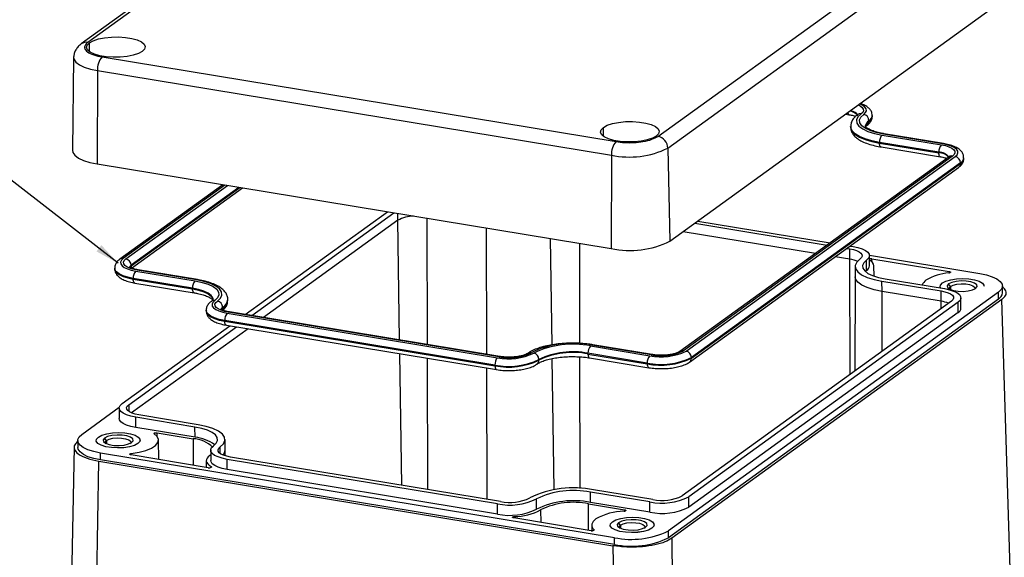
# Model space of a CAD drawing. Units: inches. Extents: x 0.3 to 29.7, y 0.3 to 21.7.
# Drawn here: x 21.8 to 27.1, y 14.7 to 17.5 of the extents above; entities that cross this region are included whole.
import ezdxf

# ---------------------------------------------------------------- set-up
doc = ezdxf.new("R2010")
doc.units = ezdxf.units.IN
doc.header["$MEASUREMENT"] = 0
doc.dimstyles.new('SLDDIMSTYLE0', dxfattribs={"dimtxt": 0.18, "dimasz": 0.13, "dimexe": 0, "dimexo": 0.0625, "dimgap": 0, "dimtad": 0, "dimtih": 1, "dimtoh": 1, "dimdec": 0, "dimrnd": 1e-09, "dimzin": 0, "dimdsep": 46, "dimtxsty": 'Standard', "dimsah": 1, "dimcen": 0.09, "dimadec": 0, "dimazin": 0, "dimtfac": 0.13, "dimtdec": 0, "dimtofl": 0, "dimtmove": 0, "dimatfit": 3, "dimfxl": 1, "dimfrac": 2, "dimtolj": 1, "dimtzin": 0, "dimarcsym": 0})

msp = doc.modelspace()

# ---------------------------------------------------------------- linework, layer by layer
at = {"color": 7, "linetype": 'Continuous', "lineweight": 25}
for p, q in [((23.8751, 18.6991), (22.102, 17.4161)), ((23.9093, 18.7066), (22.1363, 17.4236)), ((25.1998, 16.9191), (26.9729, 18.202)), ((25.2534, 16.8559), (27.0264, 18.1389)), ((25.2647, 16.3556), (27.0377, 17.6386)), ((22.0607, 17.3436), (22.0543, 16.8445)), ((22.0608, 17.3455), (22.0607, 17.3436)), ((22.2139, 17.3456), (24.9755, 16.8909)), ((22.1884, 17.2725), (22.1873, 16.7707)), ((22.1884, 17.2725), (24.9499, 16.8178)), ((26.2086, 17.0387), (26.2264, 17.0357)), ((26.3338, 16.9995), (26.3338, 17.0032)), ((26.3519, 17.0267), (26.3519, 17.0304)), ((26.2353, 16.9725), (26.2353, 16.9688)), ((26.7295, 16.8788), (26.411, 16.9313)), ((26.7348, 16.8804), (26.4163, 16.9328)), ((26.709, 16.8344), (26.3905, 16.8868)), ((26.3906, 16.8831), (26.3905, 16.8868)), ((26.3906, 16.8831), (26.709, 16.8307)), ((26.4042, 16.9263), (26.7226, 16.8739)), ((25.2534, 16.8559), (25.2647, 16.3556)), ((26.3993, 16.862), (26.7177, 16.8096)), ((26.709, 16.8307), (26.709, 16.8344)), ((22.1873, 16.7707), (24.9488, 16.3159)), ((24.9499, 16.8178), (24.9488, 16.3159)), ((26.7645, 16.8095), (25.3185, 15.7632)), ((26.7828, 16.8135), (25.3368, 15.7672)), ((25.3509, 15.7649), (26.7969, 16.8112)), ((26.8254, 16.777), (25.3794, 15.7307)), ((25.3794, 15.727), (26.8254, 16.7733)), ((26.8254, 16.7733), (26.8254, 16.777)), ((26.8432, 16.8006), (26.8432, 16.8043)), ((25.3696, 15.7062), (26.8155, 16.7525)), ((22.8626, 16.6594), (22.309, 16.2588)), ((22.3724, 16.2107), (22.9684, 16.642)), ((22.9829, 15.9616), (23.7462, 16.5139)), ((23.0183, 15.9557), (23.7816, 16.5081)), ((25.4149, 16.4642), (26.1256, 16.3472)), ((25.3977, 16.4518), (26.1084, 16.3347)), ((26.2143, 16.3173), (26.2308, 16.3146)), ((26.2311, 16.2593), (26.2308, 16.3146)), ((26.2315, 16.3298), (26.248, 16.327)), ((26.321, 16.1986), (26.3207, 16.2539)), ((26.3363, 16.2801), (26.9289, 16.1825)), ((26.3369, 16.2228), (26.3366, 16.2781)), ((26.35, 16.2611), (26.765, 16.1927)), ((22.2813, 16.2107), (22.2813, 16.207)), ((22.3699, 16.2226), (22.3699, 16.2263)), ((22.3946, 16.1951), (22.7131, 16.1427)), ((22.72, 16.1477), (22.4015, 16.2001)), ((22.7253, 16.1492), (22.4068, 16.2017)), ((26.2594, 16.2203), (26.2597, 16.165)), ((26.321, 16.1986), (26.314, 16.193)), ((26.3613, 16.1679), (26.3603, 16.2232)), ((22.6995, 16.1032), (22.381, 16.1557)), ((22.381, 16.152), (22.381, 16.1557)), ((22.381, 16.152), (22.6995, 16.0995)), ((26.2598, 16.1651), (26.258, 15.6582)), ((26.4035, 16.1408), (26.722, 16.0884)), ((26.4039, 16.0855), (26.4035, 16.1408)), ((26.4207, 16.1533), (26.7392, 16.1008)), ((22.3897, 16.1309), (22.7082, 16.0784)), ((22.6995, 16.0995), (22.6995, 16.1032)), ((27.029, 16.082), (25.256, 14.799)), ((26.7223, 16.0331), (26.4039, 16.0855)), ((26.7162, 16.1134), (26.7162, 16.1133)), ((26.7223, 16.0331), (26.722, 16.0884)), ((26.7724, 16.1132), (26.7618, 16.126)), ((26.9526, 16.1147), (26.9526, 16.1148)), ((27.0292, 16.0451), (27.029, 16.082)), ((27.0511, 16.0784), (27.0509, 16.1153)), ((22.8892, 16.0388), (22.8892, 16.0425)), ((27.0292, 16.0451), (25.2562, 14.7621)), ((27.0471, 16.0422), (25.274, 14.7591)), ((26.7768, 16.0335), (25.3309, 14.9872)), ((26.8282, 15.9966), (26.8279, 16.052)), ((27.1135, 13.8915), (27.0471, 16.0422)), ((22.7728, 15.9844), (22.7728, 15.9808)), ((22.8614, 16.0001), (22.8614, 15.9964)), ((26.8122, 16.0277), (25.3663, 14.9814)), ((26.8126, 15.9724), (26.8122, 16.0277)), ((24.3243, 15.6904), (22.8726, 15.9295)), ((22.8726, 15.9258), (22.8726, 15.9295)), ((22.8726, 15.9258), (24.3243, 15.6867)), ((22.8862, 15.969), (24.3379, 15.7299)), ((24.3447, 15.7348), (22.893, 15.9739)), ((24.35, 15.7364), (22.8983, 15.9755)), ((26.8126, 15.9724), (25.3666, 14.9261)), ((22.3213, 15.4828), (22.9, 15.9015)), ((22.3567, 15.477), (22.9354, 15.8957)), ((22.8812, 15.9046), (24.3329, 15.6656)), ((24.8377, 15.7928), (25.1562, 15.7404)), ((25.1631, 15.7454), (24.8446, 15.7978)), ((25.1683, 15.7469), (24.8499, 15.7994)), ((24.5608, 15.7165), (24.5608, 15.7202)), ((24.8241, 15.7496), (24.8241, 15.7533)), ((25.1426, 15.7009), (24.8241, 15.7533)), ((24.8241, 15.7496), (25.1426, 15.6972)), ((24.8328, 15.7286), (25.1513, 15.6761)), ((25.3794, 15.727), (25.3794, 15.7307)), ((24.3243, 15.6867), (24.3243, 15.6904)), ((25.1426, 15.6972), (25.1426, 15.7009)), ((22.1049, 15.3179), (22.3059, 15.4634)), ((22.3054, 15.4586), (22.3057, 15.4032)), ((22.7125, 15.3572), (22.394, 15.4097)), ((22.3943, 15.3543), (22.394, 15.4097)), ((22.7297, 15.3697), (22.4112, 15.4221)), ((22.7128, 15.3019), (22.3943, 15.3543)), ((22.7128, 15.3019), (22.7125, 15.3572)), ((22.2376, 15.285), (22.227, 15.2978)), ((22.5091, 15.3263), (22.7025, 15.2944)), ((22.8742, 15.2349), (22.8739, 15.2902)), ((22.0635, 15.2483), (22.023, 13.1062)), ((22.083, 15.2846), (22.0832, 15.2477)), ((22.1816, 15.2852), (22.1816, 15.2851)), ((22.4177, 15.2866), (22.4177, 15.2866)), ((22.5177, 15.1827), (22.516, 15.2874)), ((24.9666, 14.7626), (22.205, 15.2174)), ((22.2052, 15.1805), (22.205, 15.2174)), ((22.7839, 15.1388), (22.3693, 15.2071)), ((22.7969, 15.209), (22.7918, 15.2048)), ((22.7969, 15.2324), (22.7973, 15.177)), ((22.8748, 15.2024), (22.8743, 15.235)), ((24.3373, 14.9444), (22.8856, 15.1835)), ((22.8859, 15.1282), (22.8856, 15.1835)), ((24.3545, 14.9569), (22.9028, 15.1959)), ((22.1564, 13.0646), (22.1966, 15.1742)), ((22.1966, 15.1742), (24.9585, 14.7194)), ((24.9668, 14.7257), (22.2052, 15.1805)), ((22.7736, 15.1772), (22.7734, 15.1406)), ((22.799, 15.1447), (22.7991, 15.1405)), ((24.3376, 14.8891), (22.8859, 15.1282)), ((25.1556, 14.9549), (24.8371, 15.0073)), ((24.8374, 14.952), (24.8371, 15.0073)), ((25.1728, 14.9673), (24.8543, 15.0198)), ((25.3666, 14.9261), (25.3663, 14.9814)), ((24.3376, 14.8891), (24.3373, 14.9444)), ((24.5479, 14.9156), (24.5476, 14.9709)), ((24.8271, 14.9446), (25.0205, 14.9127)), ((25.1559, 14.8996), (24.8374, 14.952)), ((25.1559, 14.8996), (25.1556, 14.9549)), ((24.8404, 14.8001), (24.4255, 14.8685)), ((24.4293, 14.8678), (24.4293, 14.8763)), ((24.8449, 14.83), (24.8448, 14.7998)), ((24.9432, 14.8304), (24.9432, 14.8304)), ((24.9994, 14.8302), (24.9888, 14.843)), ((25.1795, 14.8317), (25.1795, 14.8318)), ((24.9668, 14.7257), (24.9666, 14.7626)), ((25.2562, 14.7621), (25.256, 14.799)), ((24.9585, 14.7194), (24.9887, 12.5982)), ((25.274, 14.7591), (25.3053, 12.5831))]:
    msp.add_line(p, q, dxfattribs=at)
at = {"color": 8, "linetype": 'Continuous', "lineweight": 25}
for p, q in [((22.146, 17.3737), (22.1457, 17.422)), ((24.9076, 16.9189), (24.9073, 16.9672)), ((22.873, 16.6577), (22.3273, 16.2628)), ((22.3413, 16.2605), (22.8871, 16.6554)), ((22.9488, 16.6452), (22.3699, 16.2263)), ((22.3699, 16.2226), (22.953, 16.6446)), ((23.803, 16.468), (23.0809, 15.9454)), ((23.803, 16.468), (23.8028, 16.5046)), ((23.8119, 15.825), (23.803, 16.468)), ((23.962, 15.8003), (23.9608, 16.4786)), ((24.2805, 15.7479), (24.2793, 16.4261)), ((26.0461, 16.2897), (25.3354, 16.4068)), ((24.631, 15.7988), (24.623, 16.3695)), ((24.7806, 15.8066), (24.7797, 16.3437)), ((26.2311, 16.2593), (26.152, 16.2723)), ((26.2322, 15.6394), (26.2311, 16.2593)), ((26.3501, 16.2439), (26.35, 16.2611)), ((26.765, 16.1927), (26.7649, 16.1853)), ((26.4044, 15.7641), (26.4039, 16.0855)), ((26.7724, 16.1132), (26.7726, 16.0956)), ((26.7224, 15.9943), (26.7223, 16.0331)), ((22.998, 15.8854), (22.3722, 15.4327)), ((23.8232, 15.0444), (23.8131, 15.7512)), ((23.9634, 15.0213), (23.9621, 15.7266)), ((24.6423, 15.0206), (24.6322, 15.7254)), ((24.782, 15.0274), (24.7807, 15.7343)), ((24.2819, 14.9688), (24.2806, 15.6742)), ((22.3567, 15.477), (22.3569, 15.4408)), ((22.5091, 15.3061), (22.5091, 15.3263)), ((22.7025, 15.2944), (22.7027, 15.1522)), ((22.2376, 15.285), (22.2377, 15.2674)), ((22.8482, 15.2146), (22.848, 15.2508)), ((22.3705, 15.2069), (22.3705, 15.2147)), ((24.8273, 14.8023), (24.8271, 14.9446)), ((24.5693, 14.9121), (24.5702, 14.8446)), ((25.0205, 14.9127), (25.0205, 14.9053)), ((24.9994, 14.8302), (24.9995, 14.8126)), ((24.8568, 14.8053), (24.8565, 14.8026))]:
    msp.add_line(p, q, dxfattribs=at)
at = {"color": 7, "linetype": 'Continuous', "lineweight": 25, "flags": 128}
for points in [[(22.4288, 17.3754), (22.4084, 17.3642), (22.3806, 17.3549), (22.3475, 17.3482), (22.3111, 17.3444), (22.2732, 17.3439), (22.236, 17.3465), (22.202, 17.3521), (22.1727, 17.3604), (22.1501, 17.371), (22.1355, 17.3832), (22.13, 17.3962), (22.1334, 17.4095), (22.1457, 17.422)], [(22.1457, 17.422), (22.1663, 17.4333), (22.194, 17.4425), (22.2268, 17.4493), (22.2634, 17.453), (22.3014, 17.4536), (22.3386, 17.451), (22.3727, 17.4454), (22.4019, 17.437), (22.4244, 17.4265), (22.4389, 17.4143), (22.4447, 17.4013), (22.4413, 17.388), (22.4288, 17.3754)], [(26.2912, 17.0397), (26.2747, 17.0239), (26.2671, 17.0074), (26.269, 16.9907), (26.2801, 16.9745), (26.3, 16.9594), (26.3283, 16.946), (26.3632, 16.9349), (26.4042, 16.9263)], [(26.411, 16.9313), (26.3727, 16.9393), (26.3401, 16.9498), (26.3136, 16.9623), (26.2949, 16.9764), (26.2847, 16.9915), (26.2827, 17.0071), (26.2899, 17.0226), (26.3056, 17.0373)], [(24.9073, 16.9672), (24.9278, 16.9785), (24.9555, 16.9878), (24.9886, 16.9944), (25.0253, 16.9981), (25.0633, 16.9988), (25.1002, 16.9962), (25.1345, 16.9905), (25.1635, 16.9823), (25.186, 16.9717), (25.2007, 16.9595), (25.2065, 16.9464), (25.2028, 16.9332), (25.1907, 16.9206)], [(25.1907, 16.9206), (25.1699, 16.9094), (25.1425, 16.9001), (25.1094, 16.8934), (25.0727, 16.8897), (25.0347, 16.8891), (24.9978, 16.8917), (24.9635, 16.8973), (24.9345, 16.9056), (24.9119, 16.9161), (24.8973, 16.9283), (24.8915, 16.9414), (24.8949, 16.9547), (24.9073, 16.9672)], [(26.7969, 16.8112), (26.8068, 16.8206), (26.8112, 16.8305), (26.8104, 16.8404), (26.8035, 16.8501), (26.7917, 16.859), (26.7749, 16.8671), (26.7539, 16.8737), (26.7295, 16.8788)], [(22.0543, 16.8445), (22.0565, 16.833), (22.0673, 16.8173), (22.0866, 16.8027), (22.1138, 16.7897), (22.1477, 16.7789), (22.1873, 16.7707)], [(26.7226, 16.8739), (26.7445, 16.8693), (26.7631, 16.8633), (26.7782, 16.8562), (26.7887, 16.8482), (26.7947, 16.8396), (26.7956, 16.8307), (26.7917, 16.8219), (26.7828, 16.8135)], [(26.2308, 16.3146), (26.2503, 16.3105), (26.2674, 16.3051), (26.281, 16.2986), (26.2907, 16.2912), (26.2961, 16.2834), (26.2969, 16.2753), (26.2932, 16.2674), (26.2853, 16.2597)], [(26.248, 16.327), (26.2742, 16.3216), (26.2968, 16.3143), (26.315, 16.3057), (26.3278, 16.296), (26.3352, 16.2855), (26.3363, 16.2748), (26.3314, 16.2641), (26.3207, 16.2539)], [(22.3273, 16.2628), (22.3173, 16.2534), (22.3129, 16.2435), (22.3141, 16.2336), (22.3206, 16.2239), (22.3324, 16.2149), (22.3492, 16.2069), (22.3702, 16.2003), (22.3946, 16.1951)], [(22.4015, 16.2001), (22.3796, 16.2047), (22.361, 16.2107), (22.346, 16.2178), (22.3355, 16.2258), (22.3295, 16.2344), (22.3285, 16.2433), (22.3327, 16.2521), (22.3413, 16.2605)], [(26.2853, 16.2597), (26.2678, 16.2432), (26.26, 16.2258), (26.2618, 16.2084), (26.2734, 16.1914), (26.2944, 16.1756), (26.324, 16.1615), (26.3609, 16.1498), (26.4035, 16.1408)], [(26.3207, 16.2539), (26.306, 16.2399), (26.2993, 16.2253), (26.3008, 16.2104), (26.3108, 16.1961), (26.3284, 16.1827), (26.3534, 16.1708), (26.3845, 16.1609), (26.4207, 16.1533)], [(26.765, 16.1927), (26.7667, 16.1923), (26.7686, 16.1918), (26.77, 16.1911), (26.771, 16.1904), (26.7713, 16.1897), (26.7715, 16.1888), (26.771, 16.188), (26.7703, 16.1873)], [(22.7131, 16.1427), (22.7514, 16.1347), (22.7841, 16.1242), (22.8106, 16.1117), (22.8292, 16.0976), (22.8397, 16.0824), (22.8413, 16.0668), (22.8342, 16.0514), (22.8188, 16.0366)], [(22.8328, 16.0343), (22.8494, 16.0501), (22.8569, 16.0666), (22.8551, 16.0833), (22.8441, 16.0995), (22.8241, 16.1146), (22.7959, 16.128), (22.7609, 16.1391), (22.72, 16.1477)], [(26.7281, 16.1315), (26.747, 16.1414), (26.773, 16.1489), (26.8039, 16.1538), (26.8372, 16.1553), (26.8703, 16.1536), (26.9005, 16.1486), (26.9256, 16.1408), (26.943, 16.1309), (26.9516, 16.1195), (26.9526, 16.1148)], [(26.9069, 16.1021), (26.9147, 16.1116), (26.9126, 16.1213), (26.9013, 16.1302), (26.8817, 16.1372), (26.8566, 16.1413), (26.8286, 16.1422), (26.8016, 16.1396), (26.7783, 16.134), (26.7618, 16.126)], [(26.9289, 16.1825), (26.9652, 16.1749), (26.9963, 16.165), (27.0213, 16.1532), (27.039, 16.1398), (27.0489, 16.1254), (27.0504, 16.1106), (27.0437, 16.096), (27.029, 16.082)], [(26.7191, 16.1042), (26.7172, 16.1085), (26.7162, 16.1133)], [(26.7194, 16.1042), (26.7172, 16.1085), (26.7179, 16.1203), (26.7281, 16.1315)], [(26.722, 16.0884), (26.7418, 16.0843), (26.7589, 16.0788), (26.7725, 16.0724), (26.782, 16.0651), (26.7874, 16.0573), (26.7885, 16.0492), (26.7847, 16.0411), (26.7768, 16.0335)], [(26.7392, 16.1008), (26.7657, 16.0953), (26.7883, 16.0881), (26.8066, 16.0795), (26.8193, 16.0698), (26.8264, 16.0593), (26.8278, 16.0485), (26.8229, 16.0378), (26.8122, 16.0277)], [(26.7618, 16.126), (26.7541, 16.1165), (26.7562, 16.1068), (26.7675, 16.0979), (26.7871, 16.091), (26.8122, 16.0868), (26.8402, 16.086), (26.8672, 16.0885), (26.8905, 16.0941), (26.9069, 16.1021)], [(26.7707, 16.0936), (26.7677, 16.0968), (26.7659, 16.1051), (26.7724, 16.1132)], [(26.7724, 16.1132), (26.7865, 16.12), (26.8064, 16.1248), (26.8296, 16.127), (26.8535, 16.1262), (26.8748, 16.1227), (26.8915, 16.1168), (26.9012, 16.1092), (26.903, 16.1008), (26.8984, 16.0944)], [(22.8188, 16.0366), (22.8088, 16.0272), (22.8044, 16.0173), (22.8053, 16.0074), (22.8122, 15.9977), (22.8239, 15.9887), (22.8407, 15.9807), (22.8617, 15.974), (22.8862, 15.969)], [(22.893, 15.9739), (22.8712, 15.9785), (22.8525, 15.9844), (22.8375, 15.9916), (22.827, 15.9996), (22.821, 16.0082), (22.82, 16.0171), (22.824, 16.0259), (22.8328, 16.0343)], [(22.394, 15.4097), (22.3678, 15.4152), (22.345, 15.4224), (22.327, 15.431), (22.3139, 15.4408), (22.3068, 15.4512), (22.3055, 15.462), (22.3106, 15.4727), (22.3213, 15.4828)], [(22.4112, 15.4221), (22.3914, 15.4263), (22.3744, 15.4317), (22.3608, 15.4382), (22.3513, 15.4455), (22.3459, 15.4533), (22.3451, 15.4614), (22.3485, 15.4694), (22.3567, 15.477)], [(22.3943, 15.3543), (22.3681, 15.3598), (22.3453, 15.3671), (22.3273, 15.3757), (22.3143, 15.3854), (22.3072, 15.3959), (22.3057, 15.4032)], [(22.8126, 15.2566), (22.8273, 15.2707), (22.834, 15.2853), (22.8325, 15.3001), (22.8225, 15.3145), (22.8049, 15.3278), (22.7798, 15.3397), (22.7488, 15.3497), (22.7125, 15.3572)], [(22.848, 15.2508), (22.8655, 15.2673), (22.8735, 15.2847), (22.8715, 15.3022), (22.8598, 15.3191), (22.8389, 15.335), (22.8093, 15.349), (22.7727, 15.3607), (22.7297, 15.3697)], [(22.205, 15.2174), (22.1687, 15.2249), (22.1376, 15.2348), (22.1126, 15.2467), (22.095, 15.2601), (22.085, 15.2745), (22.0835, 15.2893), (22.0902, 15.3039), (22.1049, 15.3179)], [(22.4058, 15.2684), (22.387, 15.2586), (22.3611, 15.2509), (22.3301, 15.2462), (22.2967, 15.2446), (22.2637, 15.2464), (22.2334, 15.2514), (22.2084, 15.2592), (22.1909, 15.2691), (22.1823, 15.2804), (22.1833, 15.2921), (22.1935, 15.3033)], [(22.1935, 15.3033), (22.2124, 15.3132), (22.2382, 15.3208), (22.269, 15.3256), (22.3024, 15.3272), (22.3357, 15.3254), (22.3659, 15.3204), (22.3907, 15.3126), (22.4081, 15.3027), (22.417, 15.2914), (22.4161, 15.2796), (22.4058, 15.2684)], [(22.227, 15.2978), (22.2193, 15.2884), (22.2213, 15.2786), (22.2326, 15.2698), (22.2522, 15.2628), (22.2773, 15.2587), (22.3053, 15.2578), (22.3326, 15.2603), (22.3557, 15.266), (22.372, 15.2739)], [(22.372, 15.2739), (22.3798, 15.2834), (22.378, 15.2931), (22.3664, 15.302), (22.3469, 15.309), (22.3217, 15.3131), (22.2938, 15.314), (22.2667, 15.3115), (22.2434, 15.3059), (22.227, 15.2978)], [(22.2376, 15.285), (22.2517, 15.2919), (22.2715, 15.2966), (22.2948, 15.2988), (22.3186, 15.2981), (22.3402, 15.2945), (22.3566, 15.2886), (22.3666, 15.281), (22.3681, 15.2727), (22.3638, 15.2662)], [(22.3705, 15.2147), (22.4121, 15.2218), (22.4487, 15.2317), (22.4784, 15.2441), (22.5001, 15.2584), (22.5128, 15.2738), (22.5161, 15.2898), (22.5095, 15.3057), (22.4933, 15.3207)], [(22.4933, 15.3207), (22.4921, 15.3219), (22.4922, 15.3232), (22.4935, 15.3244), (22.4956, 15.3254), (22.4983, 15.3262), (22.5019, 15.3266), (22.5056, 15.3266), (22.5091, 15.3263)], [(22.2052, 15.1805), (22.1689, 15.188), (22.1378, 15.1979), (22.1129, 15.2099), (22.0952, 15.2232), (22.0852, 15.2376), (22.0832, 15.2477)], [(22.4058, 15.2683), (22.387, 15.2586), (22.3611, 15.2509), (22.3301, 15.2462), (22.2967, 15.2446), (22.2637, 15.2464), (22.2334, 15.2514), (22.2084, 15.2592), (22.1909, 15.2691), (22.1823, 15.2804), (22.1816, 15.2851)], [(22.2358, 15.2655), (22.2329, 15.2687), (22.2311, 15.277), (22.2376, 15.285)], [(22.4177, 15.2866), (22.4161, 15.2796), (22.4058, 15.2683)], [(22.8856, 15.1835), (22.8591, 15.189), (22.8365, 15.1962), (22.8183, 15.2049), (22.8055, 15.2146), (22.7984, 15.225), (22.797, 15.2358), (22.8019, 15.2465), (22.8126, 15.2566)], [(22.9028, 15.1959), (22.883, 15.2001), (22.8659, 15.2055), (22.8523, 15.212), (22.8428, 15.2192), (22.8374, 15.2271), (22.8363, 15.2352), (22.8401, 15.2432), (22.848, 15.2508)], [(22.3693, 15.2071), (22.3662, 15.2078), (22.3642, 15.2087), (22.3628, 15.2099), (22.3625, 15.2111), (22.3631, 15.2123), (22.3649, 15.2133), (22.3674, 15.2142), (22.3705, 15.2147)], [(22.7918, 15.2048), (22.7831, 15.1975), (22.7773, 15.19), (22.7741, 15.1821), (22.7736, 15.1743), (22.7761, 15.1665), (22.7812, 15.1589), (22.789, 15.1516), (22.799, 15.1447)], [(22.8859, 15.1282), (22.8594, 15.1337), (22.8368, 15.1409), (22.8186, 15.1496), (22.8058, 15.1592), (22.7987, 15.1697), (22.7973, 15.177)], [(22.799, 15.1447), (22.7998, 15.1443), (22.8004, 15.1438), (22.8007, 15.1433), (22.801, 15.1428), (22.8009, 15.1423), (22.8006, 15.1418), (22.8002, 15.1413), (22.7996, 15.1408)], [(24.4255, 14.8685), (24.4225, 14.8692), (24.4203, 14.8703), (24.4191, 14.8715), (24.4192, 14.8728), (24.4203, 14.8741), (24.4225, 14.8752), (24.4255, 14.8759), (24.4293, 14.8763)], [(24.955, 14.8486), (24.9739, 14.8584), (25, 14.866), (25.0308, 14.8708), (25.0642, 14.8724), (25.0972, 14.8706), (25.1275, 14.8656), (25.1525, 14.8578), (25.17, 14.8479), (25.1786, 14.8366), (25.1779, 14.8248), (25.1676, 14.8136)], [(25.0205, 14.9127), (25.0225, 14.9123), (25.0242, 14.9117), (25.0256, 14.9111), (25.0266, 14.9104), (25.0271, 14.9096), (25.0273, 14.9087), (25.0269, 14.908), (25.0261, 14.9072)], [(24.8667, 14.8631), (24.8583, 14.8562), (24.8518, 14.8491), (24.8476, 14.8418), (24.8451, 14.8345), (24.8451, 14.827), (24.8469, 14.8197), (24.8507, 14.8124), (24.8568, 14.8053)], [(25.1676, 14.8135), (25.1488, 14.8037), (25.1227, 14.7961), (25.0919, 14.7913), (25.0585, 14.7898), (25.0252, 14.7916), (24.995, 14.7966), (24.9702, 14.8043), (24.9528, 14.8143), (24.9441, 14.8255), (24.9432, 14.8304)], [(25.1676, 14.8136), (25.1488, 14.8038), (25.1227, 14.7962), (25.0919, 14.7914), (25.0585, 14.7898), (25.0252, 14.7916), (24.995, 14.7966), (24.9702, 14.8044), (24.9528, 14.8143), (24.9441, 14.8256), (24.9448, 14.8374), (24.955, 14.8486)], [(24.9888, 14.843), (24.9811, 14.8336), (24.9832, 14.8238), (24.9945, 14.8149), (25.014, 14.808), (25.0392, 14.8039), (25.0671, 14.803), (25.0942, 14.8055), (25.1175, 14.8111), (25.1339, 14.8191)], [(25.1339, 14.8191), (25.1416, 14.8286), (25.1396, 14.8384), (25.1283, 14.8472), (25.1087, 14.8542), (25.0836, 14.8583), (25.0556, 14.8592), (25.0285, 14.8566), (25.0052, 14.851), (24.9888, 14.843)], [(24.9976, 14.8107), (24.9947, 14.8138), (24.9929, 14.8222), (24.9994, 14.8302)], [(24.9994, 14.8302), (25.0135, 14.837), (25.0334, 14.8418), (25.0566, 14.844), (25.0804, 14.8432), (25.1018, 14.8397), (25.1185, 14.8338), (25.1282, 14.8262), (25.1299, 14.8179), (25.1254, 14.8114)], [(25.1795, 14.8317), (25.1779, 14.8248), (25.1676, 14.8135)], [(24.8568, 14.8053), (24.857, 14.8049), (24.8571, 14.8045), (24.8572, 14.8041), (24.8573, 14.8037), (24.8571, 14.8033), (24.8569, 14.8029), (24.8566, 14.8025), (24.8561, 14.8022)]]:
    msp.add_lwpolyline(points, dxfattribs=at)
at = {"color": 8, "linetype": 'Continuous', "lineweight": 25, "flags": 128}
for points in [[(22.0607, 17.3436), (22.0629, 17.3324), (22.0732, 17.3174), (22.0917, 17.3033), (22.1179, 17.2909), (22.1504, 17.2806), (22.1884, 17.2725)], [(26.2763, 17.0877), (26.2867, 17.0824), (26.2971, 17.0744), (26.3031, 17.0658), (26.3041, 17.0569), (26.3002, 17.0481), (26.2912, 17.0397)], [(26.3056, 17.0373), (26.3153, 17.0468), (26.3199, 17.0566), (26.3188, 17.0666), (26.3122, 17.0762), (26.3002, 17.0853), (26.2838, 17.0931)], [(26.273, 17.03), (26.2721, 17.0346), (26.2676, 17.0412), (26.2597, 17.0472), (26.2483, 17.0526), (26.2342, 17.0571)], [(26.3905, 16.8868), (26.3492, 16.8953), (26.313, 16.9061), (26.2827, 16.9189), (26.2594, 16.9335), (26.2437, 16.9493), (26.2361, 16.9658), (26.2353, 16.9722)], [(26.2353, 16.9688), (26.2361, 16.9621), (26.2437, 16.9456), (26.2594, 16.9298), (26.2827, 16.9152), (26.313, 16.9024), (26.3492, 16.8916), (26.3906, 16.8831)], [(26.411, 16.9313), (26.4137, 16.9327), (26.4163, 16.9329), (26.4163, 16.9328)], [(26.3993, 16.862), (26.3968, 16.863), (26.3948, 16.8652), (26.393, 16.8684), (26.3917, 16.8726), (26.3909, 16.8776), (26.3906, 16.8831)], [(26.7295, 16.8788), (26.7322, 16.8802), (26.7348, 16.8804), (26.7348, 16.8804)], [(26.7177, 16.8096), (26.7153, 16.8106), (26.7132, 16.8128), (26.7115, 16.816), (26.7102, 16.8201), (26.7093, 16.8251), (26.709, 16.8307)], [(22.381, 16.1557), (22.3514, 16.1619), (22.3259, 16.17), (22.3055, 16.1797), (22.2911, 16.1906), (22.2828, 16.2024), (22.2812, 16.2108)], [(22.2813, 16.207), (22.2828, 16.1987), (22.2911, 16.187), (22.3055, 16.176), (22.3259, 16.1663), (22.3515, 16.1582), (22.381, 16.152)], [(22.3623, 16.2147), (22.3631, 16.2163), (22.3699, 16.2226)], [(22.3699, 16.2226), (22.3694, 16.217), (22.3683, 16.2126)], [(22.4015, 16.2001), (22.4042, 16.2015), (22.4068, 16.2017), (22.4068, 16.2017)], [(22.3897, 16.1309), (22.3873, 16.1318), (22.3852, 16.134), (22.3835, 16.1373), (22.3821, 16.1414), (22.3813, 16.1464), (22.381, 16.152)], [(22.72, 16.1477), (22.7227, 16.1491), (22.7253, 16.1492), (22.7253, 16.1492)], [(26.4039, 16.0855), (26.3612, 16.0945), (26.3243, 16.1062), (26.2947, 16.1203), (26.2737, 16.136), (26.2621, 16.1531), (26.2597, 16.165)], [(22.8105, 16.0415), (22.8085, 16.0513), (22.7996, 16.0643), (22.7836, 16.0765), (22.7607, 16.0873), (22.7324, 16.0963), (22.6995, 16.1032)], [(22.7081, 16.0784), (22.7058, 16.0794), (22.7037, 16.0816), (22.702, 16.0848), (22.7006, 16.089), (22.6998, 16.094), (22.6995, 16.0995)], [(22.6995, 16.0995), (22.7324, 16.0926), (22.7607, 16.0836), (22.7836, 16.0728), (22.7996, 16.0606), (22.8085, 16.0476), (22.8104, 16.0377)], [(22.8726, 15.9295), (22.8429, 15.9356), (22.8174, 15.9438), (22.797, 15.9535), (22.7826, 15.9644), (22.7743, 15.9762), (22.7727, 15.9846)], [(22.7728, 15.9808), (22.7744, 15.9725), (22.7826, 15.9607), (22.797, 15.9498), (22.8174, 15.9401), (22.843, 15.9319), (22.8726, 15.9258)], [(22.8535, 15.9885), (22.8547, 15.9901), (22.8614, 15.9964)], [(22.8614, 15.9964), (22.8609, 15.9907), (22.8596, 15.9864)], [(22.8812, 15.9046), (22.8788, 15.9057), (22.8767, 15.9078), (22.875, 15.911), (22.8737, 15.9152), (22.8729, 15.9202), (22.8726, 15.9258)], [(22.893, 15.9739), (22.8957, 15.9753), (22.8983, 15.9755), (22.8983, 15.9755)], [(24.8446, 15.7978), (24.8473, 15.7992), (24.8499, 15.7994), (24.8499, 15.7994)], [(24.3447, 15.7348), (24.3474, 15.7362), (24.35, 15.7364), (24.3501, 15.7364)], [(24.8241, 15.7496), (24.8244, 15.7441), (24.8252, 15.7391), (24.8266, 15.735), (24.8283, 15.7317), (24.8303, 15.7295), (24.8327, 15.7285)], [(25.1683, 15.7469), (25.1658, 15.7467), (25.1631, 15.7454)], [(24.3243, 15.6867), (24.3246, 15.6811), (24.3254, 15.6762), (24.3267, 15.672), (24.3284, 15.6687), (24.3305, 15.6666), (24.3329, 15.6656)], [(25.1426, 15.6972), (25.1429, 15.6916), (25.1437, 15.6867), (25.145, 15.6825), (25.1468, 15.6793), (25.1488, 15.6771), (25.1513, 15.6761)]]:
    msp.add_lwpolyline(points, dxfattribs=at)
at = {"color": 8, "linetype": 'Continuous', "lineweight": 25}
for centre, radius, start, end in [((22.1279, 17.3798), 0.0446, 79.2348, 125.526), ((26.2311, 17.0469), 0.0121, 183.8753, 247.2407), ((26.2215, 16.9868), 0.0681, 44.2706, 82.5948), ((26.287, 17.0153), 0.0248, 80.0852, 124.537), ((26.3526, 16.9692), 0.0388, 118.9234, 173.6511), ((26.3515, 16.9664), 0.0375, 118.0628, 174.6938), ((26.3106, 16.9978), 0.0234, 305.0975, 4.2516), ((26.3194, 17.0322), 0.0324, 296.3903, 356.6676), ((26.3185, 17.0293), 0.0335, 297.2339, 355.6237), ((26.7065, 16.7581), 0.0763, 41.5918, 88.0835), ((26.7066, 16.7521), 0.0786, 45.4278, 88.227), ((26.7785, 16.7893), 0.0246, 79.8674, 124.6923), ((26.802, 16.7716), 0.0234, 305.1864, 4.1834), ((26.8086, 16.8076), 0.0349, 298.7588, 354.2991), ((26.8098, 16.8029), 0.0335, 297.7322, 356.0036), ((23.8891, 16.3174), 0.1734, 90.9172, 119.7606), ((22.323, 16.2387), 0.0245, 79.7969, 124.8351), ((26.2095, 16.1028), 0.1579, 65.2159, 82.1445), ((22.3785, 16.2098), 0.0186, 117.6751, 175.6744), ((22.8142, 16.0137), 0.0233, 78.623, 126.0156), ((22.8361, 16.0468), 0.0531, 298.3609, 355.5405), ((22.8357, 16.0435), 0.0537, 298.563, 354.9696), ((26.6953, 15.8532), 0.1819, 68.628, 81.4439), ((22.8701, 15.9836), 0.0186, 117.8401, 175.6925), ((25.3325, 15.7427), 0.0249, 80.0594, 123.5789), ((24.514, 15.7319), 0.0252, 80.3433, 123.2866), ((24.5375, 15.7148), 0.0234, 305.1026, 4.2477), ((25.3561, 15.7253), 0.0234, 305.1026, 4.2477), ((22.8343, 15.2363), 0.04, 314.558, 358.0049)]:
    msp.add_arc(centre, radius, start, end, dxfattribs=at)
at = {"color": 7, "linetype": 'Continuous', "lineweight": 25}
for centre, radius, start, end in [((22.2888, 17.2784), 0.1006, 138.0999, 183.3583), ((26.2985, 17.0028), 0.0353, 0.7119, 78.5371), ((25.0504, 16.8237), 0.1006, 138.0999, 183.3583), ((25.1867, 16.8537), 0.0667, 1.917, 78.6765), ((26.4445, 16.8903), 0.054, 138.2415, 183.7079), ((25.0456, 17.2826), 0.4746, 258.3733, 295.9641), ((26.763, 16.8379), 0.054, 138.2415, 183.7079), ((26.7901, 16.7766), 0.0353, 0.6985, 79.0129), ((25.0485, 16.7993), 0.4936, 258.3501, 295.9738), ((22.3343, 16.2256), 0.0356, 1.1684, 78.543), ((26.3452, 16.2311), 0.0303, 80.8435, 106.5647), ((26.321, 16.2176), 0.0397, 8.0718, 66.7292), ((22.4349, 16.1592), 0.054, 138.2415, 183.7079), ((26.3065, 16.2255), 0.0306, 298.3481, 354.9945), ((22.7534, 16.1067), 0.054, 138.2415, 183.7079), ((26.6997, 16.0756), 0.0925, 130.4171, 150.8608), ((26.7838, 15.9049), 0.2809, 94.1142, 120.8548), ((26.7613, 16.2037), 0.0188, 277.3553, 298.8198), ((22.8258, 15.9993), 0.0356, 1.1684, 78.543), ((27.0094, 16.0819), 0.0418, 298.2901, 355.2148), ((26.8, 15.9976), 0.0282, 296.4419, 358.0084), ((22.9262, 15.9331), 0.0537, 138.1083, 183.8411), ((24.7418, 15.2977), 0.5105, 78.3817, 115.9703), ((24.7414, 15.3268), 0.4759, 78.3286, 116.0379), ((24.878, 15.7568), 0.054, 138.2415, 183.7079), ((25.2175, 16.0386), 0.3044, 258.3731, 295.9789), ((25.2179, 16.0116), 0.2718, 258.3683, 295.9583), ((25.3442, 15.7303), 0.0353, 0.6985, 79.0129), ((24.3779, 15.694), 0.0537, 138.1083, 183.8411), ((24.3988, 16.0517), 0.3689, 258.3342, 296.0366), ((24.3989, 16.048), 0.3689, 258.3342, 296.0366), ((24.3993, 16.028), 0.3044, 258.3663, 295.9629), ((24.3992, 16.0013), 0.272, 258.4343, 295.9433), ((24.5255, 15.7198), 0.0353, 0.7119, 78.5371), ((24.7411, 15.3499), 0.4118, 78.3726, 115.9626), ((24.7411, 15.3463), 0.4118, 78.3726, 115.9626), ((25.1965, 15.7044), 0.054, 138.2415, 183.7079), ((25.2172, 16.0639), 0.3706, 258.386, 295.9661), ((25.2172, 16.0602), 0.3706, 258.386, 295.9661), ((22.7004, 15.1497), 0.1448, 41.9707, 89.1604), ((22.6918, 15.0821), 0.2208, 54.6606, 84.5354), ((22.7888, 15.1626), 0.0243, 258.2747, 296.3588), ((24.7464, 14.4966), 0.5342, 78.3527, 115.9993), ((24.4042, 15.1987), 0.2469, 258.389, 295.963), ((24.7459, 14.564), 0.4526, 78.3742, 115.9778), ((25.222, 15.2779), 0.3297, 258.3809, 295.9501), ((25.2226, 15.21), 0.2477, 258.4008, 295.9232), ((24.4034, 15.2674), 0.3297, 258.4183, 295.9338), ((24.7462, 14.5087), 0.4526, 78.3742, 115.9778), ((24.7458, 14.5508), 0.402, 78.3295, 116.0396), ((25.2223, 15.2226), 0.3297, 258.3809, 295.9501), ((24.4038, 15.2121), 0.3297, 258.4183, 295.9338), ((24.4304, 15.1637), 0.2874, 269.7833, 298.9033), ((25.0246, 14.5867), 0.3183, 91.2409, 119.7406), ((25.0178, 14.9217), 0.0167, 269.8565, 299.9551), ((24.8454, 14.8239), 0.0243, 258.2747, 296.3588), ((25.0578, 15.2056), 0.4523, 258.359, 295.9777), ((25.0581, 15.1687), 0.4523, 258.359, 295.9777)]:
    msp.add_arc(centre, radius, start, end, dxfattribs=at)
for points, knots in [([(22.102, 17.4161), (22.0962, 17.4114), (22.0843, 17.4016), (22.0714, 17.3838), (22.063, 17.3645), (22.0614, 17.3515), (22.0606, 17.3449)], [0, 0, 0, 0, 0.23474, 0.48207, 0.739334, 1, 1, 1, 1]), ([(22.1363, 17.4236), (22.1306, 17.4184), (22.1189, 17.4078), (22.1182, 17.3902), (22.1333, 17.3722), (22.165, 17.3557), (22.198, 17.3489), (22.2139, 17.3456)], [0, 0, 0, 0, 0.179088, 0.366967, 0.563383, 0.788993, 1, 1, 1, 1]), ([(26.3508, 17.0302), (26.3509, 17.0347), (26.3509, 17.0454), (26.3428, 17.0605), (26.3299, 17.0742), (26.3122, 17.0862), (26.2962, 17.0924), (26.2876, 17.0958)], [0, 0, 0, 0, 0.1358832, 0.3223714, 0.51597, 0.7392541, 1, 1, 1, 1]), ([(26.2264, 17.0357), (26.2306, 17.035), (26.2424, 17.0328), (26.2551, 17.0294), (26.2605, 17.0269), (26.2616, 17.0263)], [0, 0, 0, 0, 0.2981204, 0.8574726, 1, 1, 1, 1]), ([(26.2729, 17.0357), (26.2689, 17.0326), (26.2585, 17.0244), (26.2458, 17.0095), (26.2365, 16.9908), (26.236, 16.9779), (26.2357, 16.9721)], [0, 0, 0, 0, 0.193294, 0.50079, 0.775522, 1, 1, 1, 1]), ([(26.2745, 17.0369), (26.2747, 17.037), (26.2749, 17.0372), (26.2735, 17.0361), (26.2729, 17.0357)], [0, 0, 0, 0, 0.621846, 1, 1, 1, 1]), ([(26.324, 16.9787), (26.3276, 16.9815), (26.3363, 16.9883), (26.3463, 17.0017), (26.3523, 17.016), (26.3512, 17.0243), (26.3509, 17.0265)], [0, 0, 0, 0, 0.245086, 0.578591, 0.887352, 1, 1, 1, 1]), ([(26.2362, 16.9712), (26.2359, 16.9693), (26.2345, 16.9603), (26.2398, 16.9445), (26.2502, 16.9261), (26.2674, 16.9098), (26.2902, 16.8949), (26.3199, 16.8816), (26.3548, 16.8709), (26.3821, 16.8648), (26.3972, 16.8624), (26.3993, 16.862)], [0, 0, 0, 0, 0.031239, 0.147342, 0.261908, 0.38684, 0.529092, 0.682701, 0.836379, 0.97712, 1, 1, 1, 1]), ([(26.4163, 16.9328), (26.4103, 16.9339), (26.3932, 16.9369), (26.368, 16.9434), (26.3437, 16.9523), (26.326, 16.9617), (26.3163, 16.9696), (26.3139, 16.9738), (26.3142, 16.9733), (26.3142, 16.9732)], [0, 0, 0, 0, 0.09578, 0.27437, 0.451453, 0.622895, 0.787185, 0.9473, 1, 1, 1, 1]), ([(26.316, 16.9713), (26.3165, 16.9718), (26.3177, 16.9734), (26.3216, 16.9766), (26.324, 16.9787)], [0, 0, 0, 0, 0.377798, 1, 1, 1, 1]), ([(24.9755, 16.8909), (24.9902, 16.8889), (25.0203, 16.8849), (25.0708, 16.885), (25.1227, 16.8904), (25.1701, 16.9019), (25.1902, 16.9135), (25.1998, 16.9191)], [0, 0, 0, 0, 0.178941, 0.367507, 0.563892, 0.789637, 1, 1, 1, 1]), ([(26.8423, 16.8039), (26.8423, 16.8085), (26.8424, 16.8192), (26.8344, 16.8343), (26.8215, 16.848), (26.8036, 16.86), (26.7792, 16.8702), (26.755, 16.8768), (26.7393, 16.8796), (26.7348, 16.8804)], [0, 0, 0, 0, 0.0981977, 0.2334978, 0.3734043, 0.5347634, 0.7261621, 0.9211167, 1, 1, 1, 1]), ([(26.7177, 16.8096), (26.722, 16.8088), (26.7339, 16.8067), (26.7462, 16.8033), (26.7514, 16.8009), (26.7522, 16.8005)], [0, 0, 0, 0, 0.313879, 0.891944, 1, 1, 1, 1]), ([(26.7661, 16.8107), (26.7662, 16.8108), (26.7665, 16.811), (26.765, 16.8099), (26.7645, 16.8095)], [0, 0, 0, 0, 0.621846, 1, 1, 1, 1]), ([(26.8155, 16.7525), (26.8192, 16.7553), (26.8279, 16.7621), (26.8373, 16.7755), (26.8439, 16.7899), (26.8427, 16.7981), (26.8424, 16.8004)], [0, 0, 0, 0, 0.24347, 0.57901, 0.887277, 1, 1, 1, 1]), ([(22.309, 16.2588), (22.3053, 16.256), (22.2966, 16.2492), (22.287, 16.2357), (22.2812, 16.2214), (22.2819, 16.2132), (22.2821, 16.211)], [0, 0, 0, 0, 0.245524, 0.579685, 0.888998, 1, 1, 1, 1]), ([(22.2821, 16.2072), (22.2821, 16.2027), (22.2821, 16.192), (22.2905, 16.1771), (22.3029, 16.1632), (22.321, 16.1513), (22.3452, 16.141), (22.3695, 16.1345), (22.3852, 16.1317), (22.3897, 16.1309)], [0, 0, 0, 0, 0.097537, 0.233981, 0.372757, 0.534245, 0.726066, 0.921053, 1, 1, 1, 1]), ([(22.4068, 16.2017), (22.4025, 16.2024), (22.3904, 16.2046), (22.3748, 16.2093), (22.3628, 16.2145), (22.358, 16.2186), (22.3582, 16.2181), (22.3583, 16.218)], [0, 0, 0, 0, 0.154605, 0.439338, 0.679334, 0.902138, 1, 1, 1, 1]), ([(22.8888, 16.0429), (22.8889, 16.0438), (22.8898, 16.0518), (22.8846, 16.0668), (22.8743, 16.0852), (22.8572, 16.1014), (22.8346, 16.1164), (22.8046, 16.1296), (22.7698, 16.1405), (22.7422, 16.1463), (22.7273, 16.1489), (22.7253, 16.1492)], [0, 0, 0, 0, 0.016514, 0.133988, 0.250303, 0.377454, 0.521018, 0.677902, 0.833927, 0.976776, 1, 1, 1, 1]), ([(27.0471, 16.0422), (27.055, 16.0493), (27.0713, 16.0642), (27.0735, 16.0884), (27.0582, 16.1033), (27.0508, 16.1106)], [0, 0, 0, 0, 0.323483, 0.672923, 1, 1, 1, 1]), ([(22.7082, 16.0784), (22.7142, 16.0774), (22.7314, 16.0743), (22.7566, 16.0678), (22.7808, 16.059), (22.7988, 16.0495), (22.8044, 16.0445), (22.8072, 16.042)], [0, 0, 0, 0, 0.121681, 0.350503, 0.57348, 0.791283, 1, 1, 1, 1]), ([(22.8005, 16.0326), (22.7968, 16.0297), (22.7881, 16.023), (22.7786, 16.0095), (22.7726, 15.9953), (22.7734, 15.987), (22.7737, 15.9848)], [0, 0, 0, 0, 0.24413, 0.578823, 0.890271, 1, 1, 1, 1]), ([(22.8104, 16.0422), (22.8104, 16.0423), (22.8104, 16.0428), (22.8085, 16.0387), (22.8029, 16.0344), (22.8005, 16.0326)], [0, 0, 0, 0, 0.2153846, 0.6611929, 1, 1, 1, 1]), ([(22.863, 15.9849), (22.8631, 15.985), (22.8688, 15.9905), (22.8788, 16.0017), (22.8877, 16.0196), (22.8881, 16.0315), (22.8883, 16.0364)], [0, 0, 0, 0, 0.006153, 0.404028, 0.756699, 1, 1, 1, 1]), ([(22.7736, 15.981), (22.7736, 15.9765), (22.7736, 15.9658), (22.7818, 15.9508), (22.7946, 15.9371), (22.8124, 15.9251), (22.8368, 15.9149), (22.861, 15.9082), (22.8767, 15.9054), (22.8812, 15.9046)], [0, 0, 0, 0, 0.097545, 0.232434, 0.372465, 0.534348, 0.725918, 0.921046, 1, 1, 1, 1]), ([(22.8983, 15.9755), (22.8941, 15.9763), (22.882, 15.9784), (22.8662, 15.9831), (22.8545, 15.9883), (22.8495, 15.9924), (22.8497, 15.9919), (22.8498, 15.9918)], [0, 0, 0, 0, 0.154727, 0.439188, 0.680259, 0.902061, 1, 1, 1, 1]), ([(24.8499, 15.7994), (24.8427, 15.8004), (24.8219, 15.8036), (24.7855, 15.807), (24.7411, 15.8083), (24.6967, 15.8069), (24.6534, 15.8029), (24.6123, 15.7962), (24.5743, 15.787), (24.5401, 15.7753), (24.5158, 15.7636), (24.5037, 15.7554), (24.4999, 15.7527)], [0, 0, 0, 0, 0.058132, 0.167897, 0.278274, 0.387407, 0.4973, 0.607499, 0.718355, 0.831089, 0.945917, 1, 1, 1, 1]), ([(24.4999, 15.7527), (24.4985, 15.7518), (24.495, 15.7495), (24.4838, 15.7443), (24.4651, 15.7391), (24.4414, 15.7348), (24.4142, 15.7325), (24.3857, 15.7325), (24.3641, 15.7342), (24.3528, 15.736), (24.35, 15.7364)], [0, 0, 0, 0, 0.076571, 0.204066, 0.341438, 0.488533, 0.639857, 0.79331, 0.949355, 1, 1, 1, 1]), ([(24.5509, 15.6957), (24.5534, 15.6973), (24.5604, 15.7017), (24.5763, 15.7097), (24.6012, 15.7183), (24.6315, 15.7257), (24.6661, 15.7315), (24.7038, 15.7348), (24.7308, 15.7361), (24.7445, 15.7356), (24.7452, 15.7356)], [0, 0, 0, 0, 0.080483, 0.222134, 0.369303, 0.520844, 0.675583, 0.832696, 0.990975, 1, 1, 1, 1]), ([(24.7452, 15.7356), (24.7575, 15.7353), (24.7829, 15.7348), (24.812, 15.7317), (24.8283, 15.7292), (24.8328, 15.7286)], [0, 0, 0, 0, 0.405233, 0.835054, 1, 1, 1, 1]), ([(25.3185, 15.7632), (25.3172, 15.7623), (25.3136, 15.7599), (25.302, 15.7549), (25.2838, 15.7495), (25.26, 15.7453), (25.2328, 15.7429), (25.2042, 15.743), (25.1825, 15.7447), (25.1712, 15.7465), (25.1683, 15.7469)], [0, 0, 0, 0, 0.077238, 0.204666, 0.341225, 0.487399, 0.638983, 0.793645, 0.947813, 1, 1, 1, 1]), ([(24.3329, 15.6656), (24.3386, 15.6647), (24.3552, 15.6623), (24.3846, 15.6602), (24.4201, 15.6603), (24.4549, 15.6634), (24.4874, 15.6691), (24.5168, 15.6777), (24.5378, 15.6866), (24.5479, 15.6936), (24.5509, 15.6957)], [0, 0, 0, 0, 0.073845, 0.215517, 0.357596, 0.498816, 0.640534, 0.785157, 0.935441, 1, 1, 1, 1]), ([(25.1513, 15.6761), (25.157, 15.6752), (25.1737, 15.6727), (25.2031, 15.6707), (25.2385, 15.6708), (25.2732, 15.6739), (25.306, 15.6795), (25.3354, 15.6881), (25.3565, 15.6971), (25.3665, 15.704), (25.3696, 15.7062)], [0, 0, 0, 0, 0.074891, 0.216367, 0.357167, 0.498191, 0.640484, 0.785437, 0.93494, 1, 1, 1, 1]), ([(22.0832, 15.2793), (22.0769, 15.2737), (22.0622, 15.2603), (22.0621, 15.237), (22.083, 15.2116), (22.128, 15.1885), (22.1743, 15.1789), (22.1966, 15.1742)], [0, 0, 0, 0, 0.144838, 0.342442, 0.546901, 0.781804, 1, 1, 1, 1]), ([(25.274, 14.7591), (25.2629, 14.7525), (25.2398, 14.7387), (25.1844, 14.7229), (25.1139, 14.7124), (25.0336, 14.71), (24.9828, 14.7164), (24.9585, 14.7194)], [0, 0, 0, 0, 0.17694, 0.367273, 0.563665, 0.790636, 1, 1, 1, 1])]:
    msp.add_open_spline(points, degree=3, knots=knots, dxfattribs=at)

# ---------------------------------------------------------------- leaders
at = {"color": 7, "linetype": 'Continuous', "lineweight": 0}
msp.add_leader([(22.2991, 16.238), (21.1986, 17.0926), (20.9486, 17.0926)], dimstyle='SLDDIMSTYLE0', dxfattribs=at)

doc.saveas('drawing.dxf')
